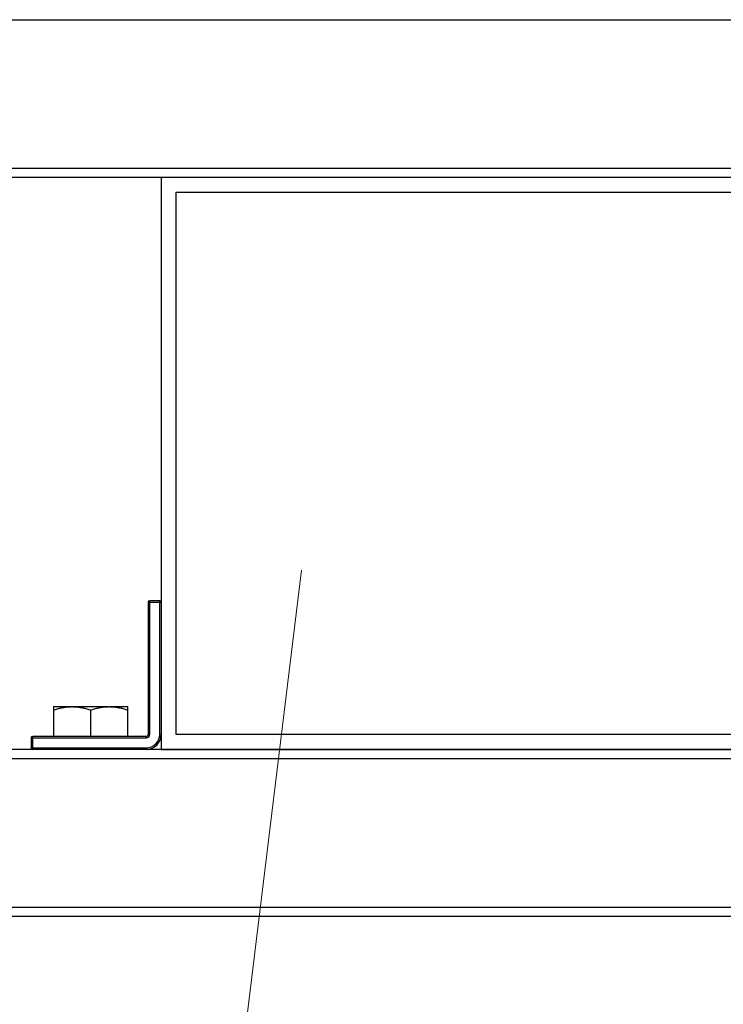
# Model space of a CAD drawing. Extents: x -1069802 to 3709200, y -1510837 to 973127.
# Drawn here: x 999525 to 1000215, y -1282242 to -1281275 of the extents above; entities that cross this region are included whole.
import ezdxf

# ---------------------------------------------------------------- set-up
doc = ezdxf.new("R2010")
doc.units = 0
doc.header["$LTSCALE"] = 1000
doc.header["$MEASUREMENT"] = 0
doc.layers.add('M-COM-BZ', color=120, linetype='Continuous', lineweight=0)

msp = doc.modelspace()

# ---------------------------------------------------------------- linework, layer by layer
at = {"color": 7, "linetype": 'Continuous'}
for p, q in [((999082.83, -1281275.47), (1001375.98, -1281275.47)), ((999082.83, -1281421.18), (1001375.98, -1281421.18)), ((1001375.98, -1281430.29), (999082.83, -1281430.29))]:
    msp.add_line(p, q, dxfattribs=at)
at = {"color": 0, "linetype": 'Continuous'}
for p, q in [((999663.39, -1281430.29), (999663.39, -1281991.4)), ((999677.96, -1281976.83), (999677.96, -1281444.86)), ((999677.96, -1281444.86), (1000771.04, -1281444.86)), ((999650.63, -1281847.12), (999650.63, -1281976.83)), ((999650.63, -1281847.12), (999663.39, -1281847.12)), ((999652.09, -1281976.83), (999652.09, -1281845.66)), ((999661.93, -1281845.66), (999652.09, -1281845.66)), ((999661.93, -1281976.83), (999661.93, -1281845.66)), ((999557.72, -1281949.5), (999557.72, -1281978.65)), ((999557.72, -1281949.5), (999630.59, -1281949.5)), ((999594.16, -1281952.76), (999594.16, -1281978.65)), ((999630.59, -1281978.65), (999630.59, -1281949.5)), ((999535.86, -1281980.11), (999535.86, -1281989.95)), ((999535.86, -1281980.11), (999648.81, -1281980.11)), ((999537.32, -1281991.4), (999537.32, -1281978.65)), ((999648.81, -1281978.65), (999537.32, -1281978.65)), ((999648.81, -1281980.11), (999648.81, -1281978.65)), ((999652.09, -1281976.83), (999650.63, -1281976.83)), ((999661.93, -1281976.83), (999663.39, -1281976.83)), ((1000771.04, -1281976.83), (999677.96, -1281976.83)), ((1001375.79, -1281991.4), (999419.81, -1281991.4)), ((999535.86, -1281989.95), (999648.81, -1281989.95)), ((999648.81, -1281989.95), (999648.81, -1281991.4)), ((999663.39, -1281991.4), (1000785.62, -1281991.4)), ((999083.01, -1282000.51), (1001375.79, -1282000.51)), ((999083.01, -1282146.15), (1001375.79, -1282146.15)), ((1001375.79, -1282155.25), (999374.3, -1282155.25))]:
    msp.add_line(p, q, dxfattribs=at)
for centre, radius, start, end in [((999652.09, -1281847.12), 1.46, 90, 180), ((999661.93, -1281847.12), 1.46, 0, 90), ((999537.32, -1281980.11), 1.46, 90, 180), ((999648.81, -1281976.83), 14.57, 270, 0), ((999648.81, -1281976.83), 13.12, 270, 0), ((999648.81, -1281976.83), 3.28, 270, 0), ((999648.81, -1281976.83), 1.82, 270, 0), ((999537.32, -1281989.95), 1.46, 180, 270)]:
    msp.add_arc(centre, radius, start, end, dxfattribs=at)
for points, start_tangent, end_tangent in [([(999557.72, -1281952.76), (999561.52, -1281951.59), (999565.18, -1281950.69), (999568.78, -1281950.04), (999572.36, -1281949.64), (999575.94, -1281949.5)], (0.948683, 0.316228), (1, 0)), ([(999575.94, -1281949.5), (999579.51, -1281949.64), (999583.09, -1281950.04), (999586.69, -1281950.69), (999590.36, -1281951.59), (999594.16, -1281952.76)], (1, -0.000001), (0.948683, -0.316228)), ([(999594.16, -1281952.76), (999597.96, -1281951.59), (999601.62, -1281950.69), (999605.22, -1281950.04), (999608.8, -1281949.64), (999612.37, -1281949.5)], (0.948683, 0.316228), (1, 0)), ([(999612.37, -1281949.5), (999615.95, -1281949.64), (999619.53, -1281950.04), (999623.13, -1281950.69), (999626.79, -1281951.59), (999630.59, -1281952.76)], (1, -0.000001), (0.948683, -0.316228))]:
    msp.add_spline(points, degree=3, dxfattribs=dict(at, start_tangent=start_tangent, end_tangent=end_tangent))
at = {"layer": 'M-COM-BZ'}
msp.add_line((999688.71, -1282733.03), (999801.12, -1281815.51), dxfattribs=at)

doc.saveas('drawing.dxf')
